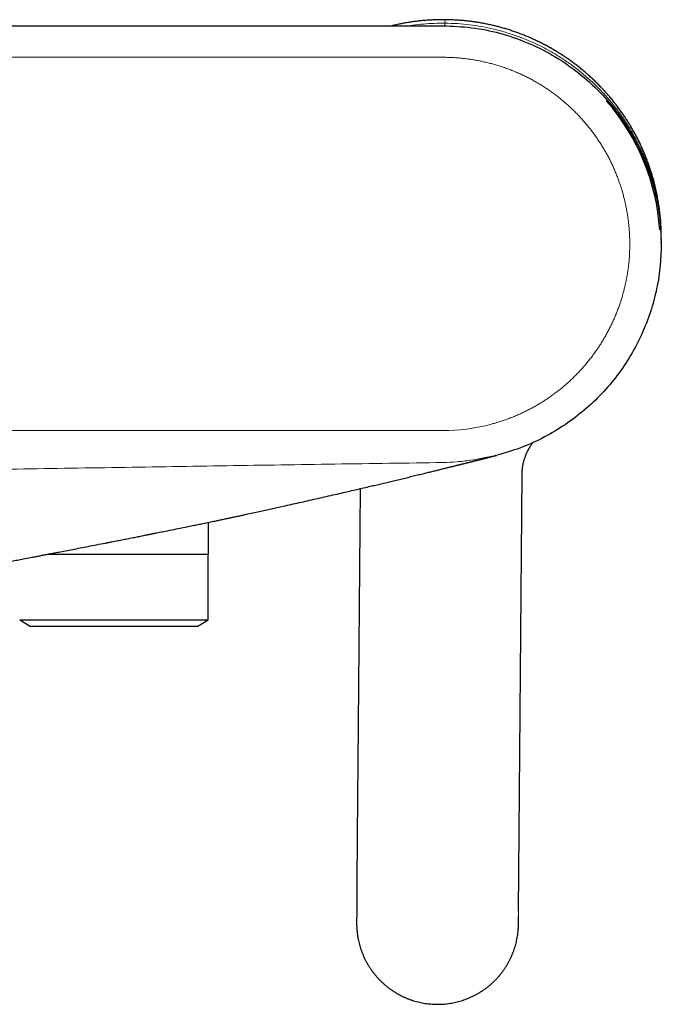
# Model space of a CAD drawing. Units: millimetres. Extents: x 8 to 854, y 12 to 456.
# Drawn here: x 713 to 785, y 347 to 456 of the extents above; entities that cross this region are included whole.
import ezdxf

# ---------------------------------------------------------------- set-up
doc = ezdxf.new("R2010")
doc.units = ezdxf.units.MM

msp = doc.modelspace()

# ---------------------------------------------------------------- linework, layer by layer
at = {"color": 7, "linetype": 'Continuous', "lineweight": 30}
for p, q in [((662.49, 455.61), (760.49, 455.61)), ((784.74, 431.46), (784.75, 431.85)), ((768.88, 357.15), (769.28, 405.7)), ((734.39, 396.86), (734.39, 400.39)), ((716.55, 396.86), (734.39, 396.86)), ((734.37, 389.54), (734.37, 396.86)), ((713.41, 389.54), (714.58, 388.86)), ((713.41, 389.54), (734.37, 389.54)), ((714.58, 388.86), (733.21, 388.86)), ((733.21, 388.86), (734.37, 389.54)), ((750.87, 356.09), (750.87, 356.09)), ((768.87, 355.94), (768.87, 355.95)), ((768.87, 355.68), (768.87, 355.73))]:
    msp.add_line(p, q, dxfattribs=at)
at = {"color": 8, "linetype": 'Continuous', "lineweight": 0}
for p, q in [((760.7, 456.29), (760.69, 455.9)), ((760.69, 455.6), (760.69, 455.9)), ((760.7, 456.29), (760.7, 456.29)), ((760.49, 452.11), (662.61, 452.11)), ((760.49, 410.61), (664.06, 410.61)), ((750.87, 355.88), (750.87, 355.82))]:
    msp.add_line(p, q, dxfattribs=at)
at = {"color": 7, "linetype": 'Continuous', "lineweight": 30, "flags": 128}
msp.add_lwpolyline([(751.27, 404.14), (751.05, 377.88), (750.95, 365.57), (750.91, 360.15), (750.89, 357.77), (750.88, 356.72), (750.88, 356.59), (750.88, 356.58)], dxfattribs=at)
at = {"color": 7, "linetype": 'Continuous', "lineweight": 30}
msp.add_arc((760.49, 431.36), 24.13, 3.6976, 41.2833, dxfattribs=at)
at = {"color": 8, "linetype": 'Continuous', "lineweight": 0}
msp.add_arc((760.49, 431.36), 20.75, 270.0001, 284.2934, dxfattribs=at)
at = {"color": 7, "linetype": 'Continuous', "lineweight": 30}
for points, knots in [([(760.7, 456.29), (760.53, 456.29), (760.2, 456.29), (759.7, 456.28), (759.2, 456.26), (758.71, 456.23), (758.21, 456.19), (757.72, 456.14), (757.25, 456.08), (756.78, 456.01), (756.32, 455.93), (755.86, 455.85), (755.38, 455.75), (755.03, 455.67), (754.82, 455.62), (754.79, 455.61)], [0, 0, 0, 0, 0.083479, 0.166968, 0.250467, 0.333975, 0.41749, 0.501011, 0.579765, 0.658523, 0.737283, 0.816046, 0.89481, 0.982718, 1, 1, 1, 1]), ([(783.56, 439.54), (783.55, 439.58), (783.48, 439.79), (783.35, 440.16), (783.17, 440.66), (782.98, 441.14), (782.79, 441.6), (782.59, 442.06), (782.38, 442.51), (782.16, 442.96), (781.93, 443.4), (781.7, 443.83), (781.46, 444.24), (781.22, 444.65), (780.97, 445.04), (780.72, 445.44), (780.44, 445.84), (780.15, 446.25), (779.84, 446.68), (779.52, 447.09), (779.19, 447.5), (778.85, 447.9), (778.5, 448.29), (778.15, 448.67), (777.79, 449.05), (777.43, 449.4), (777.07, 449.75), (776.71, 450.08), (776.33, 450.41), (775.95, 450.73), (775.57, 451.04), (775.2, 451.33), (774.82, 451.61), (774.44, 451.89), (774.05, 452.15), (773.65, 452.42), (773.22, 452.69), (772.77, 452.96), (772.31, 453.22), (771.85, 453.47), (771.39, 453.71), (770.92, 453.94), (770.44, 454.16), (769.97, 454.37), (769.5, 454.56), (769.04, 454.74), (768.57, 454.91), (768.1, 455.07), (767.62, 455.23), (767.16, 455.36), (766.69, 455.49), (766.24, 455.61), (765.78, 455.71), (765.32, 455.81), (764.84, 455.9), (764.35, 455.99), (763.83, 456.07), (763.31, 456.13), (762.79, 456.19), (762.26, 456.23), (761.74, 456.26), (761.22, 456.28), (760.87, 456.29), (760.7, 456.29)], [0, 0, 0, 0, 0.004461, 0.02176, 0.039059, 0.056357, 0.072796, 0.089235, 0.105674, 0.122114, 0.138554, 0.154995, 0.170496, 0.185998, 0.201499, 0.217, 0.232501, 0.2498, 0.267098, 0.284394, 0.30169, 0.318984, 0.336276, 0.353566, 0.370855, 0.387285, 0.403718, 0.420152, 0.436588, 0.453026, 0.469465, 0.484966, 0.500467, 0.515969, 0.531472, 0.546975, 0.564278, 0.581581, 0.598885, 0.616189, 0.633494, 0.650799, 0.668105, 0.685411, 0.701857, 0.718303, 0.734749, 0.751195, 0.76764, 0.784086, 0.799591, 0.815096, 0.830601, 0.846106, 0.86161, 0.878913, 0.896216, 0.913517, 0.930817, 0.948116, 0.965413, 0.982708, 1, 1, 1, 1]), ([(784.74, 431.85), (784.74, 432.19), (784.74, 432.97), (784.66, 434.19), (784.51, 435.51), (784.29, 436.82), (783.99, 438.1), (783.74, 439.01), (783.58, 439.48), (783.56, 439.54)], [0, 0, 0, 0, 0.129664, 0.300362, 0.470289, 0.6396, 0.808445, 0.976962, 1, 1, 1, 1]), ([(784.74, 431.46), (784.74, 431.46), (784.74, 431.39), (784.74, 431.32), (784.74, 431.26)], [0, 0, 0, 0, 0.001768, 1, 1, 1, 1]), ([(784.74, 431.36), (784.71, 430.47), (784.66, 428.69), (784.2, 426.05), (783.48, 423.48), (782.47, 421), (781.2, 418.65), (779.68, 416.45), (777.92, 414.43), (775.96, 412.62), (773.8, 411.03), (771.49, 409.7), (769.04, 408.6), (767.33, 408.11), (766.48, 407.86)], [0, 0, 0, 0, 0.083333, 0.166667, 0.25, 0.333333, 0.416667, 0.5, 0.583333, 0.666667, 0.75, 0.833333, 0.916667, 1, 1, 1, 1]), ([(769.28, 405.7), (769.28, 405.74), (769.28, 405.82), (769.28, 405.94), (769.29, 406.04), (769.29, 406.13), (769.29, 406.21), (769.3, 406.3), (769.31, 406.42), (769.33, 406.57), (769.35, 406.73), (769.39, 406.9), (769.42, 407.06), (769.47, 407.23), (769.51, 407.39), (769.57, 407.55), (769.63, 407.72), (769.69, 407.88), (769.77, 408.05), (769.83, 408.19), (769.88, 408.3), (769.91, 408.36), (769.94, 408.41), (769.96, 408.46), (769.99, 408.5), (770.01, 408.55), (770.04, 408.6), (770.08, 408.66), (770.12, 408.74), (770.18, 408.83), (770.24, 408.93), (770.3, 409.02), (770.36, 409.11), (770.42, 409.19), (770.47, 409.26), (770.49, 409.3), (770.51, 409.31)], [0, 0, 0, 0, 0.032145, 0.061207, 0.087248, 0.110242, 0.130114, 0.14677, 0.18201, 0.218112, 0.262094, 0.306291, 0.350541, 0.393765, 0.437021, 0.480655, 0.524965, 0.570083, 0.617354, 0.666943, 0.687613, 0.705444, 0.720403, 0.732929, 0.745664, 0.759049, 0.774541, 0.792302, 0.812332, 0.844084, 0.87523, 0.905065, 0.933589, 0.960805, 0.983323, 1, 1, 1, 1]), ([(736.38, 400.81), (736.39, 400.81), (736.52, 400.84), (736.78, 400.89), (737.16, 400.98), (737.53, 401.06), (737.89, 401.13), (738.25, 401.21), (738.73, 401.32), (739.33, 401.45), (740.03, 401.6), (740.71, 401.75), (741.37, 401.89), (742.04, 402.04), (742.78, 402.21), (743.6, 402.39), (744.5, 402.59), (745.42, 402.8), (746.34, 403.01), (747.28, 403.22), (748.23, 403.44), (749.12, 403.64), (749.94, 403.83), (750.7, 404.01), (751.46, 404.19), (752.18, 404.36), (752.84, 404.51), (753.45, 404.66), (754.06, 404.8), (754.68, 404.95), (755.31, 405.1), (755.94, 405.25), (756.56, 405.4), (757.17, 405.55), (757.77, 405.7), (758.34, 405.83), (758.87, 405.96), (759.37, 406.08), (759.76, 406.18), (760.05, 406.25), (760.24, 406.3), (760.43, 406.35), (760.61, 406.39), (760.8, 406.44), (760.97, 406.48), (761.13, 406.52), (761.29, 406.56), (761.43, 406.59), (761.56, 406.62), (761.68, 406.65), (761.79, 406.68), (761.89, 406.71), (761.96, 406.73), (762.01, 406.74), (762.05, 406.75), (762.08, 406.75), (762.12, 406.76), (762.17, 406.78), (762.23, 406.79), (762.3, 406.81), (762.38, 406.83), (762.48, 406.85), (762.57, 406.88), (762.66, 406.9), (762.75, 406.92), (762.84, 406.94), (762.92, 406.96), (762.99, 406.98), (763.06, 407), (763.12, 407.01), (763.18, 407.03), (763.22, 407.04), (763.26, 407.05), (763.29, 407.06), (763.3, 407.06), (763.31, 407.06), (763.32, 407.06), (763.32, 407.06), (763.33, 407.07), (763.34, 407.07), (763.35, 407.07), (763.37, 407.08), (763.38, 407.08), (763.39, 407.08), (763.41, 407.09), (763.42, 407.09), (763.44, 407.09), (763.45, 407.1), (763.46, 407.1), (763.48, 407.1), (763.49, 407.11), (763.5, 407.11), (763.51, 407.11), (763.52, 407.11), (763.53, 407.12), (763.54, 407.12), (763.55, 407.12), (763.56, 407.12), (763.57, 407.13), (763.58, 407.13), (763.59, 407.13), (763.6, 407.13), (763.61, 407.14), (763.62, 407.14), (763.63, 407.14), (763.64, 407.14), (763.64, 407.14), (763.65, 407.15), (763.66, 407.15), (763.67, 407.15), (763.67, 407.15), (763.68, 407.15), (763.68, 407.15), (763.69, 407.16), (763.69, 407.16), (763.7, 407.16), (763.7, 407.16), (763.71, 407.16), (763.71, 407.16), (763.72, 407.16), (763.72, 407.16), (763.72, 407.16), (763.73, 407.17), (763.73, 407.17), (763.73, 407.17), (763.73, 407.17), (763.74, 407.17), (763.74, 407.17), (763.74, 407.17), (763.74, 407.17), (763.74, 407.17), (763.74, 407.17), (763.74, 407.17), (763.74, 407.17), (763.74, 407.17), (763.75, 407.17), (763.75, 407.17), (763.75, 407.17), (763.75, 407.17), (763.75, 407.17), (763.75, 407.17), (763.75, 407.17), (763.75, 407.17), (763.75, 407.17), (763.76, 407.17), (763.76, 407.17), (763.76, 407.17), (763.76, 407.17), (763.76, 407.17), (763.76, 407.18), (763.77, 407.18), (763.77, 407.18), (763.77, 407.18), (763.77, 407.18), (763.77, 407.18), (763.78, 407.18), (763.78, 407.18), (763.78, 407.18), (763.78, 407.18), (763.78, 407.18), (763.79, 407.18), (763.79, 407.18), (763.79, 407.18), (763.79, 407.18), (763.79, 407.18), (763.8, 407.18), (763.8, 407.18), (763.8, 407.18), (763.8, 407.19), (763.81, 407.19), (763.81, 407.19), (763.81, 407.19), (763.82, 407.19), (763.82, 407.19), (763.82, 407.19), (763.83, 407.19), (763.83, 407.19), (763.83, 407.19), (763.83, 407.19), (763.84, 407.19), (763.84, 407.19), (763.85, 407.2), (763.86, 407.2), (763.88, 407.2), (763.9, 407.21), (763.93, 407.22), (763.96, 407.22), (763.99, 407.23), (764.03, 407.24), (764.06, 407.25), (764.1, 407.26), (764.14, 407.27), (764.17, 407.28), (764.2, 407.28), (764.23, 407.29), (764.26, 407.3), (764.28, 407.3), (764.31, 407.31), (764.34, 407.32), (764.36, 407.32), (764.39, 407.33), (764.42, 407.34), (764.45, 407.35), (764.48, 407.35), (764.51, 407.36), (764.55, 407.37), (764.59, 407.38), (764.63, 407.39), (764.67, 407.4), (764.7, 407.41), (764.74, 407.42), (764.77, 407.43), (764.81, 407.44), (764.84, 407.44), (764.87, 407.45), (764.91, 407.46), (764.95, 407.47), (764.98, 407.48), (765.02, 407.49), (765.06, 407.5), (765.1, 407.51), (765.13, 407.52), (765.17, 407.53), (765.2, 407.54), (765.23, 407.54), (765.27, 407.55), (765.3, 407.56), (765.33, 407.57), (765.36, 407.58), (765.39, 407.58), (765.42, 407.59), (765.45, 407.6), (765.48, 407.61), (765.51, 407.61), (765.54, 407.62), (765.56, 407.63), (765.59, 407.64), (765.62, 407.64), (765.65, 407.65), (765.67, 407.66), (765.7, 407.66), (765.73, 407.67), (765.75, 407.68), (765.78, 407.68), (765.8, 407.69), (765.83, 407.7), (765.85, 407.7), (765.88, 407.71), (765.91, 407.72), (765.93, 407.72), (765.96, 407.73), (765.99, 407.74), (766.01, 407.74), (766.04, 407.75), (766.06, 407.75), (766.08, 407.76), (766.11, 407.77), (766.13, 407.77), (766.15, 407.78), (766.17, 407.78), (766.19, 407.79), (766.22, 407.79), (766.24, 407.8), (766.26, 407.81), (766.28, 407.81), (766.3, 407.82), (766.32, 407.82), (766.33, 407.82), (766.35, 407.83), (766.37, 407.83), (766.39, 407.84), (766.41, 407.84), (766.42, 407.85), (766.43, 407.85), (766.44, 407.85)], [0, 0, 0, 0, 0.000132, 0.004315, 0.008455, 0.012477, 0.016383, 0.020273, 0.02419, 0.031958, 0.039828, 0.04694, 0.054132, 0.061405, 0.068758, 0.078427, 0.088232, 0.098172, 0.108248, 0.11846, 0.128807, 0.139289, 0.147453, 0.155697, 0.164022, 0.172427, 0.179087, 0.185794, 0.192446, 0.198994, 0.206048, 0.212976, 0.219778, 0.226454, 0.233004, 0.239427, 0.244976, 0.250427, 0.255781, 0.257857, 0.259919, 0.261966, 0.263999, 0.266016, 0.26796, 0.269729, 0.271386, 0.27293, 0.274362, 0.275681, 0.276887, 0.277981, 0.278962, 0.279323, 0.279666, 0.279994, 0.280402, 0.280936, 0.281597, 0.282384, 0.283297, 0.284336, 0.285502, 0.286411, 0.287386, 0.288362, 0.289255, 0.290064, 0.290789, 0.29143, 0.292072, 0.292599, 0.293012, 0.293247, 0.293417, 0.293524, 0.29357, 0.293637, 0.293709, 0.293884, 0.294115, 0.29441, 0.29491, 0.295536, 0.29629, 0.297174, 0.298188, 0.299332, 0.300608, 0.302015, 0.303554, 0.305122, 0.306807, 0.308609, 0.310528, 0.312563, 0.314716, 0.316986, 0.319373, 0.321999, 0.324753, 0.327636, 0.330648, 0.333788, 0.337057, 0.340455, 0.343981, 0.347636, 0.35142, 0.355332, 0.359373, 0.363301, 0.367343, 0.3715, 0.375771, 0.380157, 0.384713, 0.389387, 0.394178, 0.399087, 0.404113, 0.409256, 0.414516, 0.419894, 0.425654, 0.431542, 0.437559, 0.443705, 0.44998, 0.456383, 0.46197, 0.467529, 0.473008, 0.478405, 0.483722, 0.488958, 0.494114, 0.499691, 0.505171, 0.510552, 0.515837, 0.521023, 0.526902, 0.532649, 0.538266, 0.543752, 0.549108, 0.554332, 0.559425, 0.563979, 0.568423, 0.572757, 0.576981, 0.581095, 0.585099, 0.588993, 0.592777, 0.596451, 0.600015, 0.603469, 0.606814, 0.609866, 0.61282, 0.615677, 0.618436, 0.621098, 0.624175, 0.627111, 0.629904, 0.632555, 0.635065, 0.637432, 0.639534, 0.64151, 0.64336, 0.645083, 0.646681, 0.648237, 0.649651, 0.650923, 0.651478, 0.652066, 0.652711, 0.653416, 0.654184, 0.654972, 0.655821, 0.656705, 0.657527, 0.658279, 0.658962, 0.659578, 0.660133, 0.660631, 0.660972, 0.661289, 0.661587, 0.661872, 0.662151, 0.662431, 0.662719, 0.663023, 0.66346, 0.663944, 0.664483, 0.66521, 0.666032, 0.666953, 0.667977, 0.669106, 0.670256, 0.671501, 0.672841, 0.674277, 0.67581, 0.67744, 0.679486, 0.681669, 0.683988, 0.686443, 0.688904, 0.69149, 0.694199, 0.697033, 0.699992, 0.703075, 0.706097, 0.70923, 0.712474, 0.715829, 0.719296, 0.722874, 0.726564, 0.730365, 0.734278, 0.738302, 0.742364, 0.746532, 0.750809, 0.755193, 0.759853, 0.764628, 0.769519, 0.774525, 0.779648, 0.784887, 0.790242, 0.796266, 0.802431, 0.808736, 0.815181, 0.821767, 0.828493, 0.83536, 0.842368, 0.849516, 0.856804, 0.864099, 0.87153, 0.879096, 0.886798, 0.894779, 0.902901, 0.911163, 0.919566, 0.92811, 0.936638, 0.945302, 0.954101, 0.963036, 0.972293, 0.981691, 0.991231, 1, 1, 1, 1]), ([(766.34, 407.82), (766.34, 407.82), (766.34, 407.82), (766.34, 407.82), (766.34, 407.82), (766.34, 407.82), (766.34, 407.82), (766.34, 407.82), (766.33, 407.82), (766.35, 407.83), (766.29, 407.81), (766.43, 407.85), (766.29, 407.81), (766.35, 407.83), (766.34, 407.82), (766.34, 407.83), (766.34, 407.83), (766.34, 407.83), (766.34, 407.83), (766.34, 407.83), (766.34, 407.83), (766.34, 407.83), (766.34, 407.83), (766.35, 407.83), (766.35, 407.83), (766.35, 407.83), (766.35, 407.83), (766.35, 407.83), (766.35, 407.83), (766.35, 407.83), (766.35, 407.83), (766.35, 407.83), (766.35, 407.83), (766.35, 407.83), (766.36, 407.83), (766.36, 407.83), (766.36, 407.83), (766.36, 407.83), (766.36, 407.83), (766.36, 407.83), (766.36, 407.83), (766.36, 407.83), (766.36, 407.83), (766.36, 407.83), (766.36, 407.83), (766.36, 407.83), (766.36, 407.83), (766.36, 407.83), (766.36, 407.83), (766.36, 407.83), (766.36, 407.83), (766.36, 407.83), (766.37, 407.83), (766.37, 407.83), (766.37, 407.83), (766.37, 407.83), (766.37, 407.83), (766.38, 407.83), (766.38, 407.84), (766.38, 407.84), (766.38, 407.84), (766.38, 407.84), (766.39, 407.84), (766.39, 407.84), (766.39, 407.84), (766.39, 407.84), (766.39, 407.84)], [0, 0, 0, 0, 0.016252, 0.054421, 0.097936, 0.13986, 0.180192, 0.218934, 0.256827, 0.293064, 0.327644, 0.349208, 0.364818, 0.396086, 0.425696, 0.453651, 0.480264, 0.50518, 0.528399, 0.549919, 0.569742, 0.587558, 0.603737, 0.618279, 0.631183, 0.641492, 0.650449, 0.658053, 0.664304, 0.669202, 0.671576, 0.673423, 0.674743, 0.675538, 0.675742, 0.675774, 0.675799, 0.675818, 0.675826, 0.675833, 0.675841, 0.675849, 0.675869, 0.675929, 0.67614, 0.67695, 0.678284, 0.680884, 0.684422, 0.6889, 0.696037, 0.704727, 0.71497, 0.726767, 0.740117, 0.755021, 0.771479, 0.790343, 0.810905, 0.833165, 0.857122, 0.882777, 0.909626, 0.938113, 0.968238, 1, 1, 1, 1]), ([(766.34, 407.82), (766.34, 407.82), (766.33, 407.82), (766.36, 407.83), (766.29, 407.81), (766.44, 407.85), (766.29, 407.81), (766.35, 407.83), (766.34, 407.82), (766.34, 407.82), (766.34, 407.82), (766.34, 407.83), (766.34, 407.83), (766.34, 407.83), (766.34, 407.83), (766.35, 407.83), (766.35, 407.83), (766.35, 407.83), (766.35, 407.83), (766.35, 407.83), (766.35, 407.83), (766.35, 407.83), (766.35, 407.83), (766.35, 407.83), (766.35, 407.83), (766.35, 407.83), (766.35, 407.83), (766.35, 407.83), (766.35, 407.83), (766.35, 407.83), (766.35, 407.83), (766.35, 407.83), (766.36, 407.83), (766.36, 407.83), (766.36, 407.83), (766.36, 407.83), (766.36, 407.83), (766.37, 407.83), (766.37, 407.83), (766.37, 407.83), (766.37, 407.83), (766.38, 407.83), (766.38, 407.84), (766.38, 407.84), (766.39, 407.84), (766.39, 407.84), (766.39, 407.84), (766.39, 407.84)], [0, 0, 0, 0, 0.031891, 0.092966, 0.150369, 0.174823, 0.222958, 0.281568, 0.335078, 0.383486, 0.426794, 0.459992, 0.48941, 0.515048, 0.536907, 0.554989, 0.569293, 0.577545, 0.583676, 0.587694, 0.588919, 0.589339, 0.589638, 0.589745, 0.58983, 0.589867, 0.589902, 0.589938, 0.589975, 0.590061, 0.59017, 0.590473, 0.592937, 0.597499, 0.604177, 0.61638, 0.632359, 0.652115, 0.67565, 0.702964, 0.734058, 0.768931, 0.807584, 0.850018, 0.896231, 0.946226, 1, 1, 1, 1]), ([(766.39, 407.84), (766.39, 407.84), (766.4, 407.84), (766.4, 407.84), (766.41, 407.84), (766.41, 407.84), (766.41, 407.84), (766.41, 407.84), (766.42, 407.85), (766.42, 407.85), (766.42, 407.85), (766.42, 407.85), (766.42, 407.85), (766.42, 407.85)], [0, 0, 0, 0, 0.1080837, 0.2132759, 0.3155765, 0.4149856, 0.5115034, 0.6034835, 0.6926747, 0.7790773, 0.8626913, 0.9451374, 1, 1, 1, 1]), ([(766.39, 407.84), (766.39, 407.84), (766.4, 407.84), (766.4, 407.84), (766.41, 407.84), (766.41, 407.84), (766.41, 407.84), (766.42, 407.85), (766.42, 407.85), (766.42, 407.85), (766.42, 407.85), (766.42, 407.85), (766.42, 407.85)], [0, 0, 0, 0, 0.129619, 0.253508, 0.371667, 0.484096, 0.590797, 0.69177, 0.787015, 0.876534, 0.964174, 1, 1, 1, 1]), ([(711.4, 395.88), (711.4, 395.88), (711.38, 395.87), (711.46, 395.89), (711.65, 395.93), (711.97, 395.99), (712.41, 396.07), (712.96, 396.17), (713.64, 396.3), (714.26, 396.42), (714.76, 396.51), (715.11, 396.58), (715.48, 396.65), (715.88, 396.73), (716.31, 396.81), (716.77, 396.9), (717.26, 397), (717.84, 397.11), (718.52, 397.24), (719.31, 397.39), (720.15, 397.55), (721.04, 397.72), (721.97, 397.91), (722.74, 398.05), (723.3, 398.16), (723.65, 398.23), (723.99, 398.3), (724.31, 398.36), (724.62, 398.42), (724.91, 398.48), (725.33, 398.56), (725.85, 398.66), (726.45, 398.78), (726.94, 398.88), (727.31, 398.96), (727.54, 399.01), (727.66, 399.03), (727.76, 399.05), (727.86, 399.07), (728, 399.1), (728.13, 399.12), (728.25, 399.15), (728.38, 399.17), (728.51, 399.2), (728.82, 399.26), (729.45, 399.39), (730.32, 399.56), (731.21, 399.75), (731.85, 399.87), (732.31, 399.97), (732.63, 400.03), (732.94, 400.1), (733.23, 400.16), (733.51, 400.21), (733.95, 400.3), (734.52, 400.42), (735.12, 400.54), (735.61, 400.64), (735.97, 400.72), (736.22, 400.78), (736.37, 400.81), (736.38, 400.81), (736.38, 400.81)], [0, 0, 0, 0, 0.005394, 0.035868, 0.066645, 0.097736, 0.129149, 0.160895, 0.192981, 0.225417, 0.237642, 0.250318, 0.263445, 0.277025, 0.291057, 0.305543, 0.320481, 0.335874, 0.357101, 0.379136, 0.401978, 0.425629, 0.450088, 0.475356, 0.48474, 0.493758, 0.50241, 0.510696, 0.518616, 0.52617, 0.533358, 0.551236, 0.566347, 0.58016, 0.590399, 0.595734, 0.599057, 0.600156, 0.603748, 0.607317, 0.610862, 0.614384, 0.617883, 0.621359, 0.624811, 0.643381, 0.674785, 0.700934, 0.725301, 0.736602, 0.747824, 0.758968, 0.770035, 0.781023, 0.791935, 0.824196, 0.855774, 0.886677, 0.916914, 0.946496, 0.975434, 1, 1, 1, 1]), ([(750.88, 356.59), (750.88, 356.47), (750.87, 356.33), (750.87, 356.18), (750.87, 356.15)], [0, 0, 0, 0, 0.778883, 1, 1, 1, 1]), ([(750.87, 356.23), (750.87, 356.17), (750.87, 356.05), (750.87, 355.94), (750.87, 355.88)], [0, 0, 0, 0, 0.5047254, 1, 1, 1, 1]), ([(750.87, 356.19), (750.87, 356.17), (750.87, 356.14), (750.87, 356.11), (750.87, 356.09)], [0, 0, 0, 0, 0.424587, 1, 1, 1, 1]), ([(750.87, 355.87), (750.87, 355.83), (750.87, 355.74), (750.87, 355.62), (750.88, 355.48), (750.88, 355.35), (750.89, 355.21), (750.9, 355.07), (750.92, 354.9), (750.94, 354.68), (750.98, 354.43), (751.02, 354.16), (751.08, 353.88), (751.15, 353.59), (751.22, 353.3), (751.31, 353.01), (751.41, 352.73), (751.52, 352.44), (751.65, 352.14), (751.79, 351.83), (751.95, 351.53), (752.11, 351.24), (752.28, 350.96), (752.47, 350.68), (752.65, 350.42), (752.85, 350.17), (753.05, 349.93), (753.25, 349.7), (753.47, 349.47), (753.71, 349.24), (753.95, 349.02), (754.21, 348.8), (754.47, 348.6), (754.74, 348.4), (755.02, 348.22), (755.29, 348.05), (755.56, 347.89), (755.84, 347.75), (756.13, 347.61), (756.42, 347.48), (756.73, 347.36), (757.04, 347.25), (757.36, 347.16), (757.68, 347.07), (758.01, 346.99), (758.32, 346.93), (758.64, 346.88), (758.95, 346.85), (759.26, 346.82), (759.54, 346.8), (759.72, 346.8), (759.8, 346.8)], [0, 0, 0, 0, 0.008842, 0.018113, 0.027598, 0.037242, 0.046984, 0.056775, 0.066605, 0.084723, 0.102957, 0.1213, 0.142259, 0.163322, 0.184471, 0.205687, 0.226951, 0.248243, 0.272096, 0.295925, 0.319703, 0.343413, 0.367064, 0.390666, 0.412885, 0.435076, 0.45725, 0.479414, 0.501577, 0.525089, 0.548617, 0.572174, 0.595763, 0.619379, 0.643015, 0.665313, 0.687616, 0.709919, 0.732214, 0.754498, 0.77811, 0.801691, 0.825236, 0.848745, 0.872222, 0.895672, 0.917763, 0.939838, 0.961901, 0.983956, 1, 1, 1, 1]), ([(768.87, 355.95), (768.87, 356), (768.88, 356.23), (768.88, 356.46), (768.88, 356.64)], [0, 0, 0, 0, 0.235016, 1, 1, 1, 1]), ([(768.87, 355.91), (768.87, 355.94), (768.87, 356), (768.87, 356.06), (768.87, 356.08)], [0, 0, 0, 0, 0.587171, 1, 1, 1, 1]), ([(768.87, 355.73), (768.87, 355.77), (768.87, 355.83), (768.87, 355.89), (768.87, 355.91)], [0, 0, 0, 0, 0.642801, 1, 1, 1, 1]), ([(759.8, 346.8), (759.91, 346.8), (760.13, 346.8), (760.45, 346.82), (760.78, 346.84), (761.11, 346.88), (761.43, 346.94), (761.75, 347), (762.06, 347.07), (762.36, 347.15), (762.66, 347.24), (762.95, 347.34), (763.25, 347.46), (763.55, 347.58), (763.85, 347.73), (764.15, 347.88), (764.44, 348.04), (764.72, 348.22), (764.99, 348.4), (765.25, 348.58), (765.5, 348.77), (765.74, 348.97), (765.97, 349.18), (766.2, 349.4), (766.43, 349.63), (766.65, 349.88), (766.86, 350.13), (767.07, 350.39), (767.26, 350.66), (767.44, 350.93), (767.61, 351.2), (767.77, 351.48), (767.91, 351.76), (768.05, 352.04), (768.17, 352.33), (768.29, 352.61), (768.39, 352.89), (768.48, 353.17), (768.56, 353.46), (768.63, 353.75), (768.69, 354.02), (768.74, 354.28), (768.78, 354.52), (768.81, 354.76), (768.83, 354.96), (768.85, 355.12), (768.85, 355.25), (768.86, 355.37), (768.87, 355.49), (768.87, 355.61), (768.87, 355.68), (768.87, 355.72)], [0, 0, 0, 0, 0.023244, 0.046493, 0.069752, 0.093024, 0.116316, 0.13963, 0.161638, 0.183676, 0.205748, 0.227852, 0.249983, 0.273477, 0.296984, 0.320498, 0.344012, 0.367519, 0.391011, 0.413141, 0.435244, 0.457318, 0.479369, 0.501406, 0.524771, 0.548139, 0.571519, 0.59492, 0.618354, 0.641829, 0.66401, 0.686246, 0.708542, 0.730881, 0.753239, 0.774407, 0.795546, 0.816638, 0.837662, 0.858601, 0.879436, 0.896843, 0.914151, 0.931354, 0.948443, 0.957347, 0.966195, 0.974945, 0.98355, 0.991966, 1, 1, 1, 1])]:
    msp.add_open_spline(points, degree=3, knots=knots, dxfattribs=at)
at = {"color": 8, "linetype": 'Continuous', "lineweight": 0}
for points, knots in [([(760.7, 456.29), (760.25, 456.29), (759.36, 456.28), (758.03, 456.18), (756.71, 456.01), (755.64, 455.82), (755.02, 455.66), (754.83, 455.61)], [0, 0, 0, 0, 0.2261676, 0.4511489, 0.6751613, 0.898409, 1, 1, 1, 1]), ([(756.77, 455.61), (756.88, 455.63), (757.39, 455.72), (758.29, 455.81), (759.49, 455.9), (760.29, 455.9), (760.69, 455.9)], [0, 0, 0, 0, 0.086956, 0.389996, 0.694264, 1, 1, 1, 1]), ([(760.69, 455.9), (761.15, 455.89), (762.07, 455.87), (763.43, 455.74), (764.78, 455.54), (766.11, 455.26), (767.42, 454.91), (768.7, 454.49), (769.96, 453.99), (771.19, 453.43), (772.39, 452.8), (773.55, 452.1), (774.68, 451.34), (775.76, 450.51), (776.8, 449.62), (777.79, 448.67), (778.73, 447.66), (779.6, 446.61), (780.41, 445.51), (781.16, 444.38), (781.83, 443.2), (782.44, 442), (782.99, 440.76), (783.46, 439.49), (783.86, 438.2), (784.19, 436.88), (784.44, 435.55), (784.62, 434.2), (784.73, 432.83), (784.74, 431.92), (784.74, 431.46)], [0, 0, 0, 0, 0.036123, 0.072052, 0.107824, 0.143473, 0.179032, 0.214531, 0.250001, 0.28547, 0.320969, 0.356528, 0.392176, 0.427948, 0.463876, 0.499997, 0.536119, 0.572048, 0.60782, 0.64347, 0.67903, 0.71453, 0.750001, 0.785473, 0.820973, 0.856533, 0.892184, 0.927957, 0.963886, 1, 1, 1, 1]), ([(783.56, 439.54), (783.44, 439.9), (783.18, 440.67), (782.7, 441.83), (782.14, 443.02), (781.51, 444.18), (780.81, 445.31), (780.06, 446.4), (779.24, 447.45), (778.37, 448.46), (777.43, 449.42), (776.45, 450.32), (775.42, 451.17), (774.36, 451.96), (773.25, 452.68), (772.11, 453.35), (770.94, 453.95), (769.74, 454.48), (768.51, 454.95), (767.25, 455.35), (765.97, 455.68), (764.68, 455.94), (763.36, 456.13), (762.03, 456.26), (761.14, 456.28), (760.7, 456.29)], [0, 0, 0, 0, 0.0375185, 0.0809711, 0.1244431, 0.1679687, 0.2115831, 0.2553231, 0.2992269, 0.3433354, 0.3876527, 0.4318173, 0.4757664, 0.5195414, 0.5631816, 0.6067238, 0.6502038, 0.6936561, 0.7371149, 0.7806146, 0.8241901, 0.8678775, 0.9117146, 0.9557412, 1, 1, 1, 1]), ([(781.24, 431.36), (781.24, 431.51), (781.24, 431.82), (781.22, 432.28), (781.2, 432.73), (781.16, 433.19), (781.12, 433.65), (781.06, 434.1), (780.99, 434.57), (780.91, 435.05), (780.81, 435.55), (780.71, 436.04), (780.59, 436.53), (780.46, 437.01), (780.31, 437.5), (780.16, 437.98), (779.99, 438.45), (779.82, 438.92), (779.63, 439.39), (779.43, 439.84), (779.22, 440.29), (779.01, 440.74), (778.78, 441.18), (778.53, 441.62), (778.28, 442.05), (778.02, 442.48), (777.74, 442.9), (777.46, 443.31), (777.16, 443.72), (776.86, 444.11), (776.55, 444.5), (776.23, 444.88), (775.9, 445.25), (775.56, 445.63), (775.21, 445.99), (774.85, 446.34), (774.48, 446.69), (774.1, 447.02), (773.72, 447.35), (773.33, 447.67), (772.93, 447.97), (772.52, 448.27), (772.11, 448.56), (771.69, 448.83), (771.27, 449.1), (770.84, 449.35), (770.41, 449.59), (769.97, 449.82), (769.52, 450.05), (769.06, 450.26), (768.6, 450.46), (768.13, 450.66), (767.66, 450.84), (767.18, 451), (766.71, 451.16), (766.22, 451.31), (765.73, 451.44), (765.24, 451.56), (764.75, 451.67), (764.26, 451.77), (763.76, 451.85), (763.27, 451.92), (762.8, 451.98), (762.34, 452.03), (761.88, 452.07), (761.42, 452.09), (760.95, 452.11), (760.65, 452.11), (760.49, 452.11)], [0, 0, 0, 0, 0.014047, 0.028095, 0.042143, 0.056192, 0.070242, 0.084293, 0.098345, 0.113803, 0.129262, 0.14472, 0.160179, 0.175637, 0.191095, 0.206552, 0.222008, 0.237462, 0.252915, 0.268091, 0.283265, 0.298437, 0.313609, 0.329056, 0.344503, 0.35995, 0.375398, 0.390848, 0.406023, 0.421199, 0.436376, 0.451555, 0.467045, 0.482535, 0.498026, 0.513517, 0.529007, 0.544498, 0.559988, 0.575444, 0.590899, 0.606353, 0.621806, 0.637259, 0.652436, 0.667613, 0.68279, 0.697968, 0.713457, 0.728946, 0.744436, 0.759926, 0.775417, 0.790908, 0.806398, 0.821888, 0.837378, 0.852867, 0.868355, 0.883843, 0.899331, 0.914819, 0.929016, 0.943213, 0.95741, 0.971607, 0.985804, 1, 1, 1, 1]), ([(781.24, 431.36), (781.24, 431.21), (781.24, 430.91), (781.22, 430.46), (781.2, 430.01), (781.17, 429.57), (781.12, 429.12), (781.07, 428.65), (780.99, 428.15), (780.91, 427.63), (780.8, 427.11), (780.69, 426.61), (780.57, 426.13), (780.45, 425.67), (780.31, 425.22), (780.17, 424.77), (780.01, 424.32), (779.85, 423.88), (779.67, 423.44), (779.49, 423.01), (779.29, 422.58), (779.09, 422.15), (778.87, 421.73), (778.65, 421.31), (778.41, 420.9), (778.17, 420.49), (777.92, 420.09), (777.65, 419.69), (777.37, 419.29), (777.08, 418.89), (776.78, 418.5), (776.47, 418.12), (776.15, 417.74), (775.82, 417.37), (775.49, 417.02), (775.16, 416.69), (774.82, 416.35), (774.48, 416.03), (774.13, 415.72), (773.77, 415.41), (773.4, 415.11), (773.02, 414.82), (772.63, 414.53), (772.22, 414.24), (771.81, 413.97), (771.39, 413.7), (770.97, 413.45), (770.54, 413.2), (770.1, 412.97), (769.66, 412.74), (769.21, 412.53), (768.76, 412.33), (768.3, 412.13), (767.85, 411.96), (767.4, 411.79), (766.96, 411.64), (766.51, 411.5), (766.07, 411.37), (765.76, 411.29), (765.61, 411.25)], [0, 0, 0, 0, 0.016391, 0.032782, 0.049173, 0.065563, 0.081954, 0.098344, 0.117662, 0.136979, 0.156297, 0.175614, 0.192862, 0.21011, 0.227359, 0.244607, 0.261856, 0.279104, 0.296352, 0.3136, 0.330847, 0.348095, 0.365343, 0.382591, 0.399839, 0.417087, 0.434334, 0.451582, 0.469652, 0.487721, 0.505792, 0.523861, 0.541931, 0.56, 0.577248, 0.594496, 0.611744, 0.628992, 0.64624, 0.663487, 0.680735, 0.697983, 0.716052, 0.734121, 0.752191, 0.770261, 0.788331, 0.8064, 0.82447, 0.842539, 0.860609, 0.878678, 0.896748, 0.914817, 0.931854, 0.94889, 0.965926, 0.982963, 1, 1, 1, 1]), ([(766.48, 407.86), (765.49, 407.65), (764.01, 407.34), (762, 407.11), (760.99, 407.07), (760.49, 407.05)], [0, 0, 0, 0, 0.500955, 0.750412, 1, 1, 1, 1]), ([(760.49, 407.05), (756.48, 406.99), (748.46, 406.88), (736.43, 406.69), (724.4, 406.5), (700.33, 406.12), (680.28, 405.78), (664.24, 405.51)], [0, 0, 0, 0, 0.124999, 0.249999, 0.374999, 0.5, 1, 1, 1, 1]), ([(768.87, 356.08), (768.87, 356.11), (768.87, 356.19), (768.88, 356.31), (768.88, 356.47), (768.88, 356.75), (768.88, 356.97), (768.88, 357.15)], [0, 0, 0, 0, 0.070744, 0.215067, 0.361242, 0.495516, 1, 1, 1, 1]), ([(750.88, 356.58), (750.88, 356.53), (750.88, 356.43), (750.87, 356.3), (750.87, 356.22), (750.87, 356.19)], [0, 0, 0, 0, 0.3765941, 0.7502028, 1, 1, 1, 1])]:
    msp.add_open_spline(points, degree=3, knots=knots, dxfattribs=at)
at = {"color": 7, "linetype": 'Continuous', "lineweight": 30}
msp.add_open_spline([(760.49, 455.61), (761.55, 455.57), (763.67, 455.49), (766.79, 454.85), (769.8, 453.83), (772.65, 452.42), (775.3, 450.65), (777.69, 448.56), (779.78, 446.17), (781.55, 443.52), (782.96, 440.67), (783.98, 437.66), (784.62, 434.54), (784.7, 432.42), (784.74, 431.36)], degree=3, dxfattribs=at)

doc.saveas('drawing.dxf')
